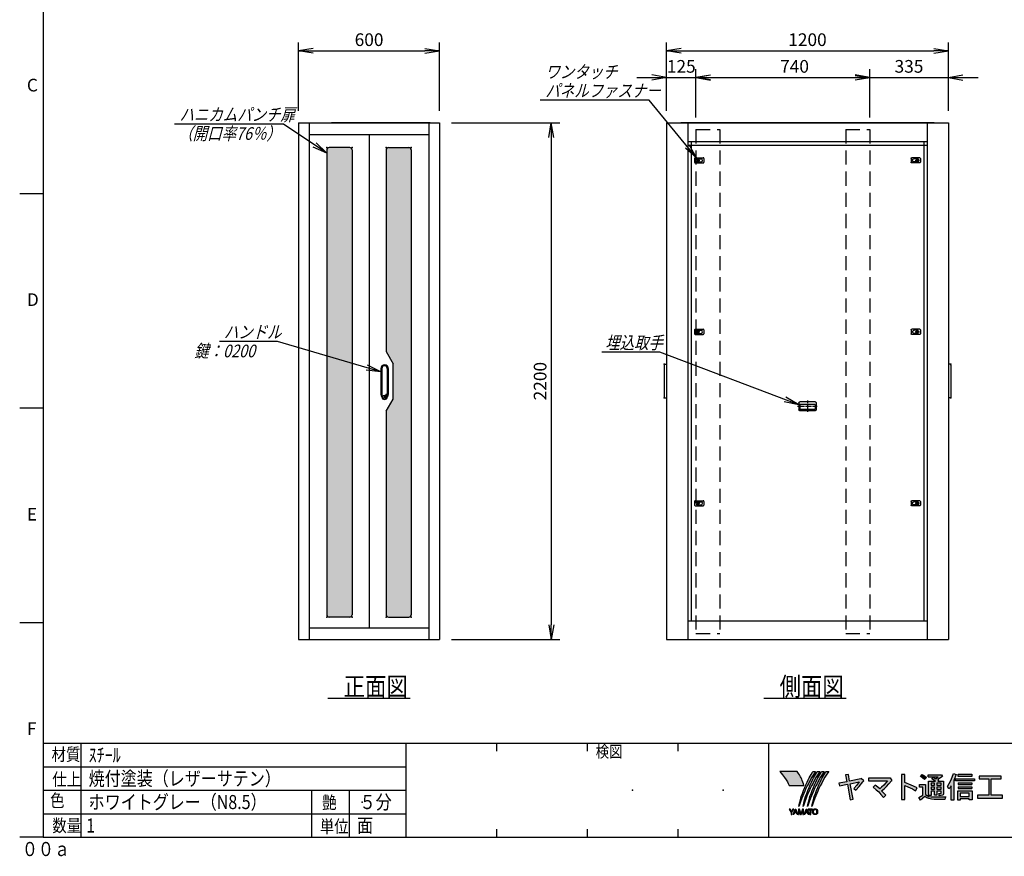
# Model space of a CAD drawing. Units: millimetres. Extents: x 0 to 398, y 1 to 284.
# Drawn here: x 0 to 210, y 1 to 179 of the extents above; entities that cross this region are included whole.
import ezdxf

# ---------------------------------------------------------------- set-up
doc = ezdxf.new("R2010")
doc.units = ezdxf.units.MM
doc.linetypes.add('CENTER', pattern=[12, 7.5, -1.5, 1.5, -1.5])
doc.linetypes.add('DASHED', pattern=[4.5, 3, -1.5])
doc.styles.get("Standard").update_dxf_attribs({"font": 'ROMANS', "bigfont": 'EXTFONT'})
doc.dimstyles.new('ISO-25', dxfattribs={"dimtxt": 2.5, "dimasz": 2.5, "dimexe": 1.25, "dimexo": 0.625, "dimtad": 1, "dimtxsty": 'Standard', "dimcen": 2.5, "dimadec": 0, "dimazin": 0, "dimtfac": 1, "dimtmove": 0, "dimatfit": 3, "dimfxl": 1, "dimarcsym": 0})
pattern_1 = [(0, (0, 0), (0.23815699, 0.1375), [0.15875, -0.3175]), (120, (0, 0), (-0.23815699, 0.1375), [0.15875, -0.3175]), (60, (0, 0), (0, 0.275), [-0.3175, 0.15875])]

# ---------------------------------------------------------------- blocks, each defined once
blk = doc.blocks.new('DTL0003')
at = {"color": 0, "linetype": 'Continuous'}
for p, q in [((-20, 8), (-20, -8)), ((-17, 11), (17, 11)), ((-7.5, 6.5), (-7, 6.5)), ((-7, 8), (-3.5, 8)), ((-7, 8), (-7, -8)), ((-3.5, 8), (-3.5, -8)), ((-3.5, 6.5), (7.5, 6.5)), ((20, 8), (20, -8)), ((-17, -11), (17, -11)), ((-7.5, -6.5), (-7, -6.5)), ((-7, -8), (-3.5, -8)), ((-3.5, -6.5), (7.5, -6.5))]:
    blk.add_line(p, q, dxfattribs=at)
at = {"color": 0, "linetype": 'CENTER'}
for p, q in [((-11, 0), (-11, 0)), ((11, 0), (11, 0))]:
    blk.add_line(p, q, dxfattribs=at)
at = {"color": 0, "linetype": 'Continuous'}
for centre, radius, start, end in [((-17, 8), 3, 90, 180), ((-7.5, 0), 6.5, 90, 180), ((-7.5, 0), 6.5, 180, 270), ((7.5, 0), 6.5, 0, 90), ((7.5, 0), 6.5, 270, 0), ((17, 8), 3, 0, 90), ((-17, -8), 3, 180, 270), ((17, -8), 3, 270, 0)]:
    blk.add_arc(centre, radius, start, end, dxfattribs=at)
at = {"color": 0}
blk.add_point((0, 0), dxfattribs=at)
blk = doc.blocks.new('DTL0004')
at = {"color": 0, "linetype": 'Continuous'}
for p, q in [((-37, -15), (-37, 15)), ((33, 19), (-33, 19)), ((32.5, 14), (-32.5, 14)), ((-32.5, -8), (-32.5, 14)), ((32.5, -8), (32.5, 14)), ((37, -15), (37, 15)), ((33, -19), (-33, -19)), ((32.5, -8), (-32.5, -8))]:
    blk.add_line(p, q, dxfattribs=at)
at = {"color": 0, "linetype": 'CENTER'}
for p, q in [((0, -24.6), (0, 24.3)), ((41.9, 0), (-42.3, 0))]:
    blk.add_line(p, q, dxfattribs=at)
at = {"color": 0, "linetype": 'Continuous'}
for centre, start, end in [((-33, 15), 90, 180), ((33, 15), 0, 90), ((-33, -15), 180, 270), ((33, -15), 270, 0)]:
    blk.add_arc(centre, 4, start, end, dxfattribs=at)
at = {"color": 0}
blk.add_point((0, 0), dxfattribs=at)
blk.add_point((0, 0), dxfattribs=at)
blk = doc.blocks.new('DTL0005')
at = {"color": 0, "linetype": 'Continuous'}
for p, q in [((-16, 54.5), (-16, -56)), ((-11.5, 54.5), (-11.5, -46)), ((11.5, 54.5), (11.5, -46)), ((16, 54.5), (16, -56)), ((-11.5, -46), (-11.5, -66)), ((-1, -63), (-1, -69)), ((-1, -63), (1, -63)), ((-1, -69), (1, -69)), ((1, -63), (1, -69)), ((11.5, -46), (11.5, -66))]:
    blk.add_line(p, q, dxfattribs=at)
blk.add_circle((0, -66), 7.5, dxfattribs=at)
for centre, radius, start, end in [((0, 54.5), 16, 0, 180), ((0, 54.5), 11.5, 0, 180), ((0, -56), 16, 180, 224.3644), ((0, -66), 11.5, 180, 0), ((0, -56), 16, 315.6356, 0)]:
    blk.add_arc(centre, radius, start, end, dxfattribs=at)
at = {"color": 0}
for p in [(0, -66), (7.5, -56)]:
    blk.add_point(p, dxfattribs=at)
blk = doc.blocks.new('_OPEN')
at = {"color": 0, "linetype": 'ByBlock', "lineweight": -2}
for p, q in [((-1, 0.166667), (0, 0)), ((-1, -0.166667), (0, 0)), ((0, 0), (-1, 0))]:
    blk.add_line(p, q, dxfattribs=at)
blk = doc.blocks.new('*D8')
at = {"color": 0, "lineweight": -2}
for p, q in [((59.4, 159.64), (59.4, 174.22)), ((89.4, 159.64), (89.4, 174.22)), ((62.52, 172.42), (86.29, 172.42))]:
    blk.add_line(p, q, dxfattribs=at)
at = {"layer": 'Defpoints', "color": 0}
for p in [(89.4, 172.42), (59.4, 157.1), (89.4, 157.1)]:
    blk.add_point(p, dxfattribs=at)
at = {"color": 0, "lineweight": -2, "xscale": 3.114, "yscale": 3.114, "zscale": 3.114, "rotation": 180}
blk.add_blockref('_OPEN', (59.4, 172.42), dxfattribs=at)
at = {"color": 0, "lineweight": -2, "xscale": 3.114, "yscale": 3.114, "zscale": 3.114}
blk.add_blockref('_OPEN', (89.4, 172.42), dxfattribs=at)
at = {"color": 0, "insert": (74.41, 174.44), "char_height": 2.7, "attachment_point": 5}
blk.add_mtext('600', dxfattribs=at)
blk = doc.blocks.new('*D9')
at = {"color": 0, "lineweight": -2}
for p, q in [((137.78, 159.64), (137.78, 174.22)), ((197.78, 159.64), (197.78, 174.22)), ((140.89, 172.42), (194.66, 172.42))]:
    blk.add_line(p, q, dxfattribs=at)
at = {"layer": 'Defpoints', "color": 0}
for p in [(197.78, 172.42), (137.78, 157.1), (197.78, 157.1)]:
    blk.add_point(p, dxfattribs=at)
at = {"color": 0, "lineweight": -2, "xscale": 3.114, "yscale": 3.114, "zscale": 3.114, "rotation": 180}
blk.add_blockref('_OPEN', (137.78, 172.42), dxfattribs=at)
at = {"color": 0, "lineweight": -2, "xscale": 3.114, "yscale": 3.114, "zscale": 3.114}
blk.add_blockref('_OPEN', (197.78, 172.42), dxfattribs=at)
at = {"color": 0, "insert": (167.78, 174.44), "char_height": 2.7, "attachment_point": 5}
blk.add_mtext('1200', dxfattribs=at)
blk = doc.blocks.new('*D10')
at = {"color": 0, "lineweight": -2}
for p, q in [((91.94, 157.1), (115.01, 157.1)), ((113.21, 153.99), (113.21, 50.22)), ((91.94, 47.1), (115.01, 47.1))]:
    blk.add_line(p, q, dxfattribs=at)
at = {"layer": 'Defpoints', "color": 0}
for p in [(89.4, 157.1), (89.4, 47.1), (113.21, 47.1)]:
    blk.add_point(p, dxfattribs=at)
at = {"color": 0, "lineweight": -2, "xscale": 3.114, "yscale": 3.114, "zscale": 3.114}
for p, rotation in [((113.21, 157.1), 90.00000000000001), ((113.21, 47.1), 270)]:
    blk.add_blockref('_OPEN', p, dxfattribs=dict(at, rotation=rotation))
at = {"color": 0, "insert": (111.19, 102.1), "char_height": 2.7, "attachment_point": 5, "rotation": 90}
blk.add_mtext('2200', dxfattribs=at)
blk = doc.blocks.new('SYM0002')
at = {"color": 7, "linetype": 'Continuous'}
for p, q in [((-10.12, 12.28), (-33.32, 12.28)), ((0, 0), (-10.12, 12.28)), ((0, 0), (-1.56, 2.75)), ((0, 0), (-2.4, 2.05))]:
    blk.add_line(p, q, dxfattribs=at)
at = {"color": 7, "char_height": 2.7, "attachment_point": 7}
for s, insert in [('{\\W0.833333;\\Q15;ワンタッチ}', (-32.22, 16.95)), ('{\\W0.833333;\\Q15;パネルファスナー}', (-32.22, 12.95))]:
    blk.add_mtext(s, dxfattribs=dict(at, insert=insert))
blk = doc.blocks.new('SYM0003')
at = {"color": 7, "linetype": 'Continuous'}
for p, q in [((-29.55, 11.19), (-41.95, 11.19)), ((0, 0), (-29.55, 11.19)), ((0, 0), (-3.11, 0.59)), ((0, 0), (-2.72, 1.62))]:
    blk.add_line(p, q, dxfattribs=at)
at = {"color": 7, "insert": (-41.21, 11.86), "char_height": 2.7, "attachment_point": 7}
blk.add_mtext('{\\W0.833333;\\Q15;埋込取手}', dxfattribs=at)
blk = doc.blocks.new('*D19')
at = {"color": 7, "linetype": 'Continuous'}
for p, q in [((137.78, 159.64), (137.78, 168.53)), ((144.03, 158.24), (144.03, 168.53)), ((131.43, 166.73), (150.38, 166.73)), ((137.78, 166.73), (134.66, 167.28)), ((137.78, 166.73), (134.66, 166.18)), ((144.03, 166.73), (147.14, 167.28)), ((144.03, 166.73), (147.14, 166.18))]:
    blk.add_line(p, q, dxfattribs=at)
at = {"layer": 'Defpoints', "color": 0}
for p in [(144.03, 166.73), (137.78, 157.1), (144.03, 155.7)]:
    blk.add_point(p, dxfattribs=at)
at = {"color": 0, "insert": (140.9, 168.76), "char_height": 2.7, "attachment_point": 5}
blk.add_mtext('125', dxfattribs=at)
blk = doc.blocks.new('*D20')
at = {"color": 0, "lineweight": -2}
for p, q in [((181.03, 158.24), (181.03, 168.53)), ((147.14, 166.73), (177.91, 166.73))]:
    blk.add_line(p, q, dxfattribs=at)
at = {"layer": 'Defpoints', "color": 0}
for p in [(181.03, 166.73), (144.03, 155.7), (181.03, 155.7)]:
    blk.add_point(p, dxfattribs=at)
at = {"color": 0, "lineweight": -2, "xscale": 3.114, "yscale": 3.114, "zscale": 3.114, "rotation": 180}
blk.add_blockref('_OPEN', (144.03, 166.73), dxfattribs=at)
at = {"color": 0, "lineweight": -2, "xscale": 3.114, "yscale": 3.114, "zscale": 3.114}
blk.add_blockref('_OPEN', (181.03, 166.73), dxfattribs=at)
at = {"color": 0, "insert": (165.03, 168.76), "char_height": 2.7, "attachment_point": 5}
blk.add_mtext('740', dxfattribs=at)
blk = doc.blocks.new('*D21')
at = {"color": 7, "linetype": 'Continuous'}
for p, q in [((197.78, 159.64), (197.78, 168.53)), ((174.68, 166.73), (204.13, 166.73)), ((181.03, 166.73), (177.91, 167.28)), ((181.03, 166.73), (177.91, 166.18)), ((197.78, 166.73), (200.89, 167.28)), ((197.78, 166.73), (200.89, 166.18))]:
    blk.add_line(p, q, dxfattribs=at)
at = {"layer": 'Defpoints', "color": 0}
for p in [(197.78, 166.73), (181.03, 155.7), (197.78, 157.1)]:
    blk.add_point(p, dxfattribs=at)
at = {"color": 0, "insert": (189.4, 168.76), "char_height": 2.7, "attachment_point": 5}
blk.add_mtext('335', dxfattribs=at)
blk = doc.blocks.new('SYM0006')
at = {"color": 7, "linetype": 'Continuous'}
for p, q in [((-21.98, 6.46), (-34.38, 6.46)), ((0, 0), (-21.98, 6.46)), ((0, 0), (-3.14, 0.35)), ((0, 0), (-2.83, 1.4))]:
    blk.add_line(p, q, dxfattribs=at)
at = {"color": 7, "insert": (-33.44, 7.13), "char_height": 2.7, "attachment_point": 7}
blk.add_mtext('{\\W0.833333;\\Q15;ハンドル}', dxfattribs=at)
blk = doc.blocks.new('SYM0007')
at = {"color": 7, "linetype": 'Continuous'}
for p, q in [((-9.25, 6.18), (-32.45, 6.18)), ((0, 0), (-9.25, 6.18)), ((0, 0), (-2.29, 2.19)), ((0, 0), (-2.89, 1.27))]:
    blk.add_line(p, q, dxfattribs=at)
at = {"color": 7, "insert": (-31.37, 6.85), "char_height": 2.7, "attachment_point": 7}
blk.add_mtext('{\\W0.833333;\\Q15;ハニカムパンチ扉}', dxfattribs=at)

msp = doc.modelspace()

# ---------------------------------------------------------------- hatches: boundary and pattern name
h = msp.add_hatch()
h.set_pattern_fill('HONEY', scale=0.05, style=0, pattern_type=2)
h.set_pattern_definition(pattern_1)
h.paths.add_polyline_path([(65.4, 52.38), (65.4, 151.32, -0.414214), (65.9, 151.82), (70.28, 151.82, -0.414214), (70.78, 151.32), (70.78, 52.38, -0.414214), (70.28, 51.88), (65.9, 51.88, -0.414214)])
h = msp.add_hatch()
h.set_pattern_fill('HONEY', scale=0.05, style=0, pattern_type=2)
h.set_pattern_definition(pattern_1)
h.paths.add_polyline_path([(78.53, 151.82, 0.414214), (78.03, 151.32), (78.03, 108.38), (79.53, 105.78), (79.53, 98.28), (78.03, 95.68), (78.03, 52.38, 0.414214), (78.53, 51.88), (82.9, 51.88, 0.414214), (83.4, 52.38), (83.4, 151.32, 0.414214), (82.9, 151.82)])
for points in [[(161.91, 18.99), (165.56, 18.99), (165.7, 18.82), (165.88, 18.61), (166.09, 18.31), (166.32, 17.89), (166.44, 17.65), (166.56, 17.39), (166.68, 17.07), (166.81, 16.74), (166.91, 16.37), (167.01, 15.99), (163.89, 15.99), (163.82, 16.18), (163.7, 16.44), (163.52, 16.78), (163.26, 17.21), (162.91, 17.72), (162.47, 18.31), (162.21, 18.64)], [(168.94, 19.01), (168.83, 18.85), (168.56, 18.38), (168.16, 17.65), (167.94, 17.2), (167.69, 16.71), (167.44, 16.15), (167.19, 15.57), (166.93, 14.96), (166.7, 14.31), (166.46, 13.65), (166.26, 12.95), (166.08, 12.25), (165.93, 11.55), (165.93, 11.52), (165.94, 11.52), (165.96, 11.57), (166.08, 11.94), (166.29, 12.55), (166.59, 13.34), (166.97, 14.3), (167.19, 14.82), (167.45, 15.36), (167.72, 15.94), (168.04, 16.53), (168.37, 17.14), (168.72, 17.77), (169.11, 18.4), (169.52, 19.03)], [(169.86, 19.01), (169.75, 18.85), (169.48, 18.38), (169.09, 17.65), (168.87, 17.2), (168.62, 16.71), (168.36, 16.15), (168.11, 15.57), (167.86, 14.96), (167.62, 14.31), (167.39, 13.65), (167.18, 12.95), (167.01, 12.25), (166.85, 11.55), (166.85, 11.52), (166.87, 11.52), (166.88, 11.57), (167.01, 11.94), (167.21, 12.55), (167.51, 13.34), (167.89, 14.3), (168.11, 14.82), (168.38, 15.36), (168.65, 15.94), (168.96, 16.53), (169.29, 17.14), (169.64, 17.77), (170.04, 18.4), (170.44, 19.03)], [(170.79, 19.01), (170.68, 18.85), (170.41, 18.38), (170.01, 17.65), (169.79, 17.2), (169.54, 16.71), (169.29, 16.15), (169.04, 15.57), (168.79, 14.96), (168.55, 14.31), (168.31, 13.65), (168.11, 12.95), (167.93, 12.25), (167.78, 11.55), (167.78, 11.52), (167.79, 11.52), (167.81, 11.57), (167.93, 11.94), (168.14, 12.55), (168.44, 13.34), (168.82, 14.3), (169.04, 14.82), (169.31, 15.36), (169.57, 15.94), (169.89, 16.53), (170.22, 17.14), (170.57, 17.77), (170.96, 18.4), (171.37, 19.03)], [(171.71, 19.01), (171.6, 18.85), (171.33, 18.38), (170.94, 17.65), (170.72, 17.2), (170.47, 16.71), (170.22, 16.15), (169.96, 15.57), (169.71, 14.96), (169.47, 14.31), (169.24, 13.65), (169.03, 12.95), (168.86, 12.25), (168.7, 11.55), (168.7, 11.52), (168.72, 11.52), (168.73, 11.57), (168.86, 11.94), (169.06, 12.55), (169.36, 13.34), (169.74, 14.3), (169.96, 14.82), (170.23, 15.36), (170.5, 15.94), (170.81, 16.53), (171.15, 17.14), (171.49, 17.77), (171.89, 18.4), (172.3, 19.03)], [(176.52, 18.38), (176.75, 16.95), (179.17, 17.43), (179.25, 17.51), (179.77, 17.03), (179.57, 16.83), (178.78, 15.8), (178.1, 15.01), (177.67, 15.4), (178.26, 16.12), (178.78, 16.79), (176.87, 16.4), (177.51, 13.1), (176.87, 12.98), (176.28, 16.28), (174.57, 15.92), (174.49, 16.52), (176.16, 16.83), (175.88, 18.26)], [(185.49, 17.63), (185.84, 17.11), (185.65, 16.99), (185.13, 16.36), (184.61, 15.84), (184.1, 15.32), (183.58, 14.89), (183.98, 14.45), (184.45, 13.94), (183.94, 13.5), (183.42, 14.13), (182.95, 14.65), (182.43, 15.13), (181.75, 15.68), (182.19, 16.12), (182.43, 15.96), (183.18, 15.28), (183.58, 15.68), (184.02, 16.08), (184.85, 16.99), (180.8, 16.99), (180.8, 17.59), (185.37, 17.59)], [(187.83, 18.34), (188.5, 18.34), (188.5, 16.63), (189.89, 16.12), (190.37, 15.88), (191.12, 15.52), (190.77, 14.89), (190.13, 15.28), (189.65, 15.52), (189.14, 15.76), (188.5, 16), (188.5, 13.02), (187.83, 13.02)], [(191.88, 17.94), (192.31, 17.67), (192.71, 17.27), (193.11, 17.75), (192.67, 18.1), (192.2, 18.38)], [(197.59, 15.8), (197.91, 15.32), (198.15, 15.6), (198.39, 15.96), (198.39, 12.9), (198.94, 12.9), (198.94, 17.07), (199.42, 18.38), (198.86, 18.58), (198.63, 17.83), (198.31, 17.11), (197.99, 16.44)], [(199.3, 16.99), (203.35, 16.99), (203.35, 17.47), (199.3, 17.47)], [(199.86, 17.93), (202.79, 17.93), (202.79, 18.4), (199.86, 18.4)], [(204.38, 17.98), (209.03, 17.98), (209.03, 17.47), (206.92, 17.47), (206.92, 13.94), (209.34, 13.94), (209.34, 13.34), (204.02, 13.34), (204.02, 13.94), (206.37, 13.94), (206.37, 17.47), (204.38, 17.47)], [(191.64, 15.68), (192.35, 15.68), (192.35, 13.97), (191.52, 13.46), (191.84, 12.9), (192.79, 13.66), (193.19, 13.42), (193.66, 13.22), (194.18, 13.14), (194.74, 13.06), (197.04, 13.06), (197.12, 13.3), (197.24, 13.58), (194.58, 13.58), (194.1, 13.62), (193.66, 13.7), (193.27, 13.9), (192.91, 14.09), (192.91, 16.2), (191.64, 16.2)], [(202.75, 16.57), (199.86, 16.57), (199.86, 16.2), (202.75, 16.2)], [(202.75, 15.72), (199.86, 15.72), (199.86, 15.35), (202.75, 15.35)], [(164.46, 10.33), (164.46, 9.86), (164.31, 9.86), (164.31, 10.31), (163.87, 11.01), (164.08, 11.01), (164.39, 10.47), (164.69, 11.01), (164.88, 11.01)], [(166, 10.84), (166, 9.86), (165.86, 9.86), (165.86, 11.01), (166.09, 11.01), (166.39, 10.12), (166.4, 10.07), (166.4, 10.03), (166.42, 10.09), (166.44, 10.12), (166.74, 11.01), (166.96, 11.01), (166.96, 9.86), (166.81, 9.86), (166.81, 10.84), (166.79, 10.78), (166.77, 10.75), (166.47, 9.86), (166.33, 9.86), (166.04, 10.75), (166.02, 10.78)], [(168.46, 9.86), (168.31, 9.86), (168.31, 10.87), (167.94, 10.87), (167.94, 11.01), (168.83, 11.01), (168.83, 10.87), (168.46, 10.87)]]:
    msp.add_hatch(color=7).paths.add_polyline_path(points)
h = msp.add_hatch(color=7)
h.paths.add_polyline_path([(196.24, 18.26), (193.47, 18.26), (193.47, 17.88), (195.64, 17.88), (195.12, 17.47), (194.54, 17.78), (194.3, 17.47), (195.05, 16.95), (193.58, 16.95), (193.58, 13.9), (194.14, 13.9), (194.14, 14.85), (194.85, 14.85), (194.85, 13.94), (195.33, 13.94), (195.33, 14.85), (196.24, 14.85), (196.24, 14.41), (196.2, 14.33), (195.73, 14.33), (195.85, 14.09), (195.85, 13.82), (196.28, 13.9), (196.56, 13.97), (196.68, 14.05), (196.76, 14.21), (196.76, 16.95), (195.57, 16.95), (195.73, 17.11), (195.53, 17.27), (196.56, 17.94), (196.32, 18.3)])
h.paths.add_polyline_path([(194.85, 16.52), (194.85, 16.08), (194.14, 16.08), (194.14, 16.52)])
h.paths.add_polyline_path([(194.85, 15.68), (194.85, 15.21), (194.14, 15.21), (194.14, 15.68)])
h.paths.add_polyline_path([(196.24, 16.52), (196.24, 16.08), (195.33, 16.08), (195.33, 16.52)])
h.paths.add_polyline_path([(196.24, 15.68), (196.24, 15.21), (195.33, 15.21), (195.33, 15.68)])
h = msp.add_hatch(color=7)
h.paths.add_polyline_path([(199.82, 12.9), (200.33, 12.9), (200.33, 13.18), (202.24, 13.18), (202.24, 12.94), (202.83, 12.94), (202.83, 14.89), (199.82, 14.89)])
h.paths.add_polyline_path([(202.24, 14.41), (202.24, 13.7), (200.33, 13.7), (200.33, 14.41)])
h = msp.add_hatch(color=7)
h.paths.add_polyline_path([(164.99, 10.21), (165.44, 10.21), (165.56, 9.86), (165.74, 9.86), (165.3, 11.01), (165.13, 11.01), (164.71, 9.86), (164.87, 9.86)])
h.paths.add_polyline_path([(165.41, 10.33), (165.04, 10.33), (165.22, 10.85)])
h = msp.add_hatch(color=7)
h.paths.add_polyline_path([(167.36, 10.21), (167.82, 10.21), (167.94, 9.86), (168.12, 9.86), (167.68, 11.01), (167.5, 11.01), (167.07, 9.86), (167.24, 9.86)])
h.paths.add_polyline_path([(167.77, 10.33), (167.42, 10.33), (167.59, 10.85)])
h = msp.add_hatch(color=7)
h.paths.add_polyline_path([(169.01, 9.98), (169.08, 9.91), (169.18, 9.86), (169.29, 9.82), (169.41, 9.82), (169.53, 9.82), (169.63, 9.86), (169.72, 9.91), (169.81, 9.98), (169.88, 10.07), (169.91, 10.17), (169.95, 10.3), (169.95, 10.44), (169.95, 10.58), (169.91, 10.7), (169.88, 10.8), (169.81, 10.89), (169.72, 10.96), (169.63, 11.01), (169.53, 11.03), (169.41, 11.05), (169.29, 11.03), (169.18, 11.01), (169.08, 10.96), (169.01, 10.89), (168.94, 10.8), (168.88, 10.7), (168.87, 10.58), (168.85, 10.44), (168.87, 10.3), (168.88, 10.17), (168.94, 10.07)])
h.paths.add_polyline_path([(169.13, 10.78), (169.18, 10.84), (169.25, 10.87), (169.32, 10.91), (169.41, 10.91), (169.49, 10.91), (169.56, 10.87), (169.63, 10.84), (169.69, 10.78), (169.74, 10.72), (169.76, 10.63), (169.79, 10.54), (169.79, 10.44), (169.79, 10.33), (169.76, 10.24), (169.74, 10.16), (169.69, 10.09), (169.63, 10.03), (169.56, 10), (169.49, 9.96), (169.41, 9.96), (169.32, 9.96), (169.25, 10), (169.18, 10.03), (169.13, 10.09), (169.08, 10.16), (169.04, 10.24), (169.02, 10.33), (169.02, 10.44), (169.02, 10.54), (169.04, 10.63), (169.08, 10.72)])

# ---------------------------------------------------------------- linework, layer by layer
at = {"color": 7, "linetype": 'Continuous'}
for p, q in [((5, 279), (5, 5)), ((59.4, 157.1), (59.4, 47.1)), ((59.4, 157.1), (89.4, 157.1)), ((61.65, 157.1), (61.65, 47.1)), ((66.4, 157.18), (66.4, 157.1)), ((66.4, 157.18), (87.4, 157.18)), ((87.15, 157.1), (87.15, 47.1)), ((87.4, 157.18), (87.4, 157.1)), ((89.4, 157.1), (89.4, 47.1)), ((137.78, 157.1), (197.78, 157.1)), ((137.78, 157.1), (137.78, 47.1)), ((140.78, 157.18), (194.78, 157.18)), ((140.78, 157.18), (140.78, 157.1)), ((142.28, 157.1), (142.28, 47.1)), ((193.28, 157.1), (193.28, 47.1)), ((194.78, 157.18), (194.78, 157.1)), ((197.78, 157.1), (197.78, 47.1)), ((61.65, 154.6), (87.15, 154.6)), ((74.4, 154.6), (74.4, 49.6)), ((142.28, 153.1), (193.28, 153.1)), ((143.03, 153.1), (143.03, 51.1)), ((192.53, 153.1), (192.53, 51.1)), ((65.4, 151.32), (65.4, 52.38)), ((70.28, 151.82), (65.9, 151.82)), ((70.78, 151.32), (70.78, 52.38)), ((78.03, 151.32), (78.03, 108.38)), ((78.53, 151.82), (82.9, 151.82)), ((83.4, 151.32), (83.4, 52.38)), ((142.28, 152.35), (193.28, 152.35)), ((5, 142), (0, 142)), ((78.03, 108.38), (79.53, 105.78)), ((79.53, 98.28), (79.53, 105.78)), ((137.23, 105.53), (137.23, 98.68)), ((137.38, 105.68), (137.78, 105.68)), ((198.18, 105.68), (197.78, 105.68)), ((198.33, 105.53), (198.33, 98.68)), ((78.03, 95.68), (79.53, 98.28)), ((137.38, 98.53), (137.78, 98.53)), ((198.18, 98.53), (197.78, 98.53)), ((5, 96.33), (0, 96.33)), ((78.03, 95.68), (78.03, 52.38)), ((5, 50.67), (0, 50.67)), ((70.28, 51.88), (65.9, 51.88)), ((78.53, 51.88), (82.9, 51.88)), ((142.28, 51.1), (193.28, 51.1)), ((61.65, 49.6), (87.15, 49.6)), ((59.4, 47.1), (89.4, 47.1)), ((137.78, 47.1), (197.78, 47.1)), ((65.65, 34.6), (83.15, 34.6)), ((158.5, 34.6), (176, 34.6)), ((5, 25), (82.25, 25)), ((13, 25), (13, 5)), ((82.25, 25), (82.25, 5)), ((82.25, 25), (398, 25)), ((82.25, 25), (82.25, 5)), ((101.56, 25), (101.56, 23.3)), ((120.88, 25), (120.88, 23.3)), ((140.19, 25), (140.19, 23.3)), ((159.5, 25), (159.5, 5)), ((159.5, 25), (159.5, 5)), ((5, 20), (82.25, 20)), ((193.47, 17.88), (195.64, 17.88)), ((194.54, 17.78), (195.12, 17.47)), ((5, 15), (82.25, 15)), ((62.15, 15), (62.15, 5)), ((70.15, 15), (70.15, 5)), ((199.86, 16.57), (202.75, 16.57)), ((199.86, 16.57), (199.86, 16.2)), ((199.86, 16.2), (202.75, 16.2)), ((199.86, 15.72), (202.75, 15.72)), ((199.86, 15.72), (199.86, 15.35)), ((199.86, 15.35), (202.75, 15.35)), ((202.75, 16.57), (202.75, 16.2)), ((202.75, 15.72), (202.75, 15.35)), ((5, 10), (82.25, 10)), ((101.56, 6.7), (101.56, 5)), ((120.88, 6.7), (120.88, 5)), ((140.19, 6.7), (140.19, 5)), ((5, 5), (0, 5)), ((5, 5), (398, 5))]:
    msp.add_line(p, q, dxfattribs=at)
at = {"color": 7, "linetype": 'DASHED'}
for p, q in [((144.03, 155.7), (144.03, 48.35)), ((144.03, 155.7), (149.13, 155.7)), ((149.13, 155.7), (149.13, 48.35)), ((175.93, 155.7), (175.93, 48.35)), ((175.93, 155.7), (181.03, 155.7)), ((181.03, 155.7), (181.03, 48.35)), ((144.03, 48.35), (149.13, 48.35)), ((175.93, 48.35), (181.03, 48.35))]:
    msp.add_line(p, q, dxfattribs=at)
at = {"color": 7, "linetype": 'Continuous'}
for points in [[(161.91, 18.99), (162.21, 18.64), (162.47, 18.31), (162.91, 17.72), (163.26, 17.21), (163.52, 16.78), (163.7, 16.44), (163.82, 16.18), (163.89, 15.99), (167.01, 15.99), (166.91, 16.37), (166.81, 16.74), (166.68, 17.07), (166.56, 17.39), (166.44, 17.65), (166.32, 17.89), (166.09, 18.31), (165.88, 18.61), (165.7, 18.82), (165.56, 18.99), (161.91, 18.99)], [(168.94, 19.01), (169.52, 19.03), (169.11, 18.4), (168.72, 17.77), (168.37, 17.14), (168.04, 16.53), (167.72, 15.94), (167.45, 15.36), (167.19, 14.82), (166.97, 14.3), (166.59, 13.34), (166.29, 12.55), (166.08, 11.94), (165.96, 11.57), (165.94, 11.52), (165.93, 11.52), (165.93, 11.55), (166.08, 12.25), (166.26, 12.95), (166.46, 13.65), (166.7, 14.31), (166.93, 14.96), (167.19, 15.57), (167.44, 16.15), (167.69, 16.71), (167.94, 17.2), (168.16, 17.65), (168.56, 18.38), (168.83, 18.85), (168.94, 19.01)], [(169.86, 19.01), (170.44, 19.03), (170.04, 18.4), (169.64, 17.77), (169.29, 17.14), (168.96, 16.53), (168.65, 15.94), (168.38, 15.36), (168.11, 14.82), (167.89, 14.3), (167.51, 13.34), (167.21, 12.55), (167.01, 11.94), (166.88, 11.57), (166.87, 11.52), (166.85, 11.52), (166.85, 11.55), (167.01, 12.25), (167.18, 12.95), (167.39, 13.65), (167.62, 14.31), (167.86, 14.96), (168.11, 15.57), (168.36, 16.15), (168.62, 16.71), (168.87, 17.2), (169.09, 17.65), (169.48, 18.38), (169.75, 18.85), (169.86, 19.01)], [(170.79, 19.01), (171.37, 19.03), (170.96, 18.4), (170.57, 17.77), (170.22, 17.14), (169.89, 16.53), (169.57, 15.94), (169.31, 15.36), (169.04, 14.82), (168.82, 14.3), (168.44, 13.34), (168.14, 12.55), (167.93, 11.94), (167.81, 11.57), (167.79, 11.52), (167.78, 11.52), (167.78, 11.55), (167.93, 12.25), (168.11, 12.95), (168.31, 13.65), (168.55, 14.31), (168.79, 14.96), (169.04, 15.57), (169.29, 16.15), (169.54, 16.71), (169.79, 17.2), (170.01, 17.65), (170.41, 18.38), (170.68, 18.85), (170.79, 19.01)], [(171.71, 19.01), (172.3, 19.03), (171.89, 18.4), (171.49, 17.77), (171.15, 17.14), (170.81, 16.53), (170.5, 15.94), (170.23, 15.36), (169.96, 14.82), (169.74, 14.3), (169.36, 13.34), (169.06, 12.55), (168.86, 11.94), (168.73, 11.57), (168.72, 11.52), (168.7, 11.52), (168.7, 11.55), (168.86, 12.25), (169.03, 12.95), (169.24, 13.65), (169.47, 14.31), (169.71, 14.96), (169.96, 15.57), (170.22, 16.15), (170.47, 16.71), (170.72, 17.2), (170.94, 17.65), (171.33, 18.38), (171.6, 18.85), (171.71, 19.01)], [(176.52, 18.38), (175.88, 18.26), (176.16, 16.83), (174.49, 16.52), (174.57, 15.92), (176.28, 16.28), (176.87, 12.98), (177.51, 13.1), (176.87, 16.4), (178.78, 16.79), (178.26, 16.12), (177.67, 15.4), (178.1, 15.01), (178.78, 15.8), (179.57, 16.83), (179.77, 17.03), (179.25, 17.51), (179.17, 17.43), (176.75, 16.95), (176.52, 18.38)], [(185.49, 17.63), (185.37, 17.59), (180.8, 17.59), (180.8, 16.99), (184.85, 16.99), (184.02, 16.08), (183.58, 15.68), (183.18, 15.28), (182.43, 15.96), (182.19, 16.12), (181.75, 15.68), (182.43, 15.13), (182.95, 14.65), (183.42, 14.13), (183.94, 13.5), (184.45, 13.94), (183.98, 14.45), (183.58, 14.89), (184.1, 15.32), (184.61, 15.84), (185.13, 16.36), (185.65, 16.99), (185.84, 17.11), (185.49, 17.63)], [(187.83, 18.34), (187.83, 13.02), (188.5, 13.02), (188.5, 16), (189.14, 15.76), (189.65, 15.52), (190.13, 15.28), (190.77, 14.89), (191.12, 15.52), (190.37, 15.88), (189.89, 16.12), (188.5, 16.63), (188.5, 18.34), (187.83, 18.34)], [(191.88, 17.94), (192.2, 18.38), (192.67, 18.1), (193.11, 17.75), (192.71, 17.27), (192.31, 17.67), (191.88, 17.94)], [(193.47, 17.89), (193.47, 18.26), (196.24, 18.26)], [(196.24, 18.26), (196.32, 18.3), (196.56, 17.94), (195.53, 17.27), (195.73, 17.11), (195.57, 16.95), (196.76, 16.95), (196.76, 14.21), (196.68, 14.05), (196.56, 13.97), (196.28, 13.9), (195.85, 13.82), (195.85, 14.09), (195.73, 14.33), (196.2, 14.33), (196.24, 14.41), (196.24, 14.85), (195.33, 14.85), (195.33, 13.94), (194.85, 13.94), (194.85, 14.85), (194.14, 14.85), (194.14, 13.9), (193.58, 13.9), (193.58, 16.95), (195.05, 16.95), (194.3, 17.47), (194.54, 17.78)], [(195.12, 17.47), (195.64, 17.88)], [(197.59, 15.8), (197.99, 16.44), (198.31, 17.11), (198.63, 17.83), (198.86, 18.58), (199.42, 18.38), (198.94, 17.07), (198.94, 12.9), (198.39, 12.9), (198.39, 15.96), (198.15, 15.6), (197.91, 15.32), (197.59, 15.8)], [(199.3, 16.99), (199.3, 17.47), (203.35, 17.47), (203.35, 16.99), (199.3, 16.99)], [(199.86, 17.93), (199.86, 18.4), (202.79, 18.4), (202.79, 17.93), (199.86, 17.93)], [(204.38, 17.98), (204.38, 17.47), (206.37, 17.47), (206.37, 13.94), (204.02, 13.94), (204.02, 13.34), (209.34, 13.34), (209.34, 13.94), (206.92, 13.94), (206.92, 17.47), (209.03, 17.47), (209.03, 17.98), (204.38, 17.98)], [(191.64, 15.68), (191.64, 16.2), (192.91, 16.2), (192.91, 14.09), (193.27, 13.9), (193.66, 13.7), (194.1, 13.62), (194.58, 13.58), (197.24, 13.58), (197.12, 13.3), (197.04, 13.06), (194.74, 13.06), (194.18, 13.14), (193.66, 13.22), (193.19, 13.42), (192.79, 13.66), (191.84, 12.9), (191.52, 13.46), (192.35, 13.97), (192.35, 15.68), (191.64, 15.68)], [(194.85, 16.52), (194.14, 16.52), (194.14, 16.08), (194.85, 16.08), (194.85, 16.52)], [(194.85, 15.68), (194.14, 15.68), (194.14, 15.21), (194.85, 15.21), (194.85, 15.68)], [(196.24, 16.52), (195.33, 16.52), (195.33, 16.08), (196.24, 16.08), (196.24, 16.52)], [(196.24, 15.68), (195.33, 15.68), (195.33, 15.21), (196.24, 15.21), (196.24, 15.68)], [(199.82, 12.9), (199.82, 14.89), (202.83, 14.89), (202.83, 12.94), (202.24, 12.94), (202.24, 13.18), (200.33, 13.18), (200.33, 12.9), (199.82, 12.9)], [(202.24, 14.41), (200.33, 14.41), (200.33, 13.7), (202.24, 13.7), (202.24, 14.41)], [(164.46, 10.33), (164.88, 11.01), (164.69, 11.01), (164.39, 10.47), (164.08, 11.01), (163.87, 11.01), (164.31, 10.31), (164.31, 9.86), (164.46, 9.86), (164.46, 10.33)], [(164.99, 10.21), (164.87, 9.86), (164.71, 9.86), (165.13, 11.01), (165.3, 11.01), (165.74, 9.86), (165.56, 9.86), (165.44, 10.21), (164.99, 10.21)], [(165.41, 10.33), (165.22, 10.85), (165.04, 10.33), (165.41, 10.33)], [(166, 10.84), (166.02, 10.78), (166.04, 10.75), (166.33, 9.86), (166.47, 9.86), (166.77, 10.75), (166.79, 10.78), (166.81, 10.84), (166.81, 9.86), (166.96, 9.86), (166.96, 11.01), (166.74, 11.01), (166.44, 10.12), (166.42, 10.09), (166.4, 10.03), (166.4, 10.07), (166.39, 10.12), (166.09, 11.01), (165.86, 11.01), (165.86, 9.86), (166, 9.86), (166, 10.84)], [(167.36, 10.21), (167.24, 9.86), (167.07, 9.86), (167.5, 11.01), (167.68, 11.01), (168.12, 9.86), (167.94, 9.86), (167.82, 10.21), (167.36, 10.21)], [(167.77, 10.33), (167.59, 10.85), (167.42, 10.33), (167.77, 10.33)], [(168.46, 9.86), (168.46, 10.87), (168.83, 10.87), (168.83, 11.01), (167.94, 11.01), (167.94, 10.87), (168.31, 10.87), (168.31, 9.86), (168.46, 9.86)], [(169.01, 9.98), (168.94, 10.07), (168.88, 10.17), (168.87, 10.3), (168.85, 10.44), (168.87, 10.58), (168.88, 10.7), (168.94, 10.8), (169.01, 10.89), (169.08, 10.96), (169.18, 11.01), (169.29, 11.03), (169.41, 11.05), (169.53, 11.03), (169.63, 11.01), (169.72, 10.96), (169.81, 10.89), (169.88, 10.8), (169.91, 10.7), (169.95, 10.58), (169.95, 10.44), (169.95, 10.3), (169.91, 10.17), (169.88, 10.07), (169.81, 9.98), (169.72, 9.91), (169.63, 9.86), (169.53, 9.82), (169.41, 9.82), (169.29, 9.82), (169.18, 9.86), (169.08, 9.91), (169.01, 9.98)], [(169.13, 10.78), (169.08, 10.72), (169.04, 10.63), (169.02, 10.54), (169.02, 10.44), (169.02, 10.33), (169.04, 10.24), (169.08, 10.16), (169.13, 10.09), (169.18, 10.03), (169.25, 10), (169.32, 9.96), (169.41, 9.96), (169.49, 9.96), (169.56, 10), (169.63, 10.03), (169.69, 10.09), (169.74, 10.16), (169.76, 10.24), (169.79, 10.33), (169.79, 10.44), (169.79, 10.54), (169.76, 10.63), (169.74, 10.72), (169.69, 10.78), (169.63, 10.84), (169.56, 10.87), (169.49, 10.91), (169.41, 10.91), (169.32, 10.91), (169.25, 10.87), (169.18, 10.84), (169.13, 10.78)]]:
    msp.add_lwpolyline(points, dxfattribs=at)
for centre, radius, start, end in [((65.9, 151.32), 0.5, 90, 180), ((70.28, 151.32), 0.5, 0, 90), ((78.53, 151.32), 0.5, 90, 180), ((82.9, 151.32), 0.5, 0, 90), ((137.38, 105.53), 0.15, 90, 180), ((198.18, 105.53), 0.15, 0, 90), ((137.38, 98.68), 0.15, 180, 270), ((198.18, 98.68), 0.15, 270, 0), ((65.9, 52.38), 0.5, 180, 270), ((70.28, 52.38), 0.5, 270, 0), ((78.53, 52.38), 0.5, 180, 270), ((82.9, 52.38), 0.5, 270, 0)]:
    msp.add_arc(centre, radius, start, end, dxfattribs=at)
at = {"color": 7}
for p in [(65.4, 151.82), (70.78, 151.82), (78.03, 151.82), (83.4, 151.82), (137.23, 105.68), (198.33, 105.68), (137.23, 98.53), (198.33, 98.53), (65.4, 51.88), (70.78, 51.88), (78.03, 51.88), (83.4, 51.88), (15.22, 22.5), (15.22, 17.5), (130.53, 15), (149.84, 15), (15.22, 12.5), (72.93, 12.5), (15.22, 7.5), (72.93, 7.5)]:
    msp.add_point(p, dxfattribs=at)

# ---------------------------------------------------------------- block references
for name, p in [('SYM0002', (144.17, 149.65)), ('SYM0007', (65.4, 150.66)), ('SYM0006', (76.91, 104.09)), ('SYM0003', (165.92, 97.08))]:
    msp.add_blockref(name, p, dxfattribs=at)
at = {"color": 7, "xscale": 0.05, "zscale": 0.05}
for name, p, yscale in [('DTL0003', (144.73, 149.1), 0.05), ('DTL0003', (144.73, 112.6), 0.05), ('DTL0005', (77.71, 102.07), 0.05), ('DTL0004', (167.78, 96.73), -0.05), ('DTL0003', (144.73, 76.1), 0.05)]:
    msp.add_blockref(name, p, dxfattribs=dict(at, yscale=yscale))
at = {"color": 7, "xscale": 0.05, "yscale": -0.05, "zscale": 0.05, "rotation": 180}
for p in [(190.83, 149.1), (190.83, 112.6), (190.83, 76.1)]:
    msp.add_blockref('DTL0003', p, dxfattribs=at)

# ---------------------------------------------------------------- texts
at = {"color": 7, "attachment_point": 7}
for s, insert, char_height in [('{\\W1;C}', (1.53, 163.77), 2.7), ('{\\W0.833333;\\Q15;（開口率76％）}', (33.79, 153.46), 2.7), ('{\\W1;D}', (1.53, 118.1), 2.7), ('{\\W0.833333;\\Q15;鍵：0200}', (37.18, 107.17), 2.7), ('{\\W1;E}', (1.53, 72.43), 2.7), ('{\\W0.833333;正面図}', (69, 35.1), 4), ('{\\W0.833333;側面図}', (161.85, 35.1), 4), ('{\\W1;F}', (1.53, 26.77), 2.7), ('{\\W0.833333;材質}', (6.8, 21.3), 2.7), ('{\\W0.833333;ｽﾁｰﾙ}', (14.69, 21), 3), ('{\\W0.833333;検図}', (122.69, 22), 2.5), ('{\\W0.833333;仕上}', (6.94, 15.99), 2.7), ('{\\W0.833333;焼付塗装（レザーサテン）}', (14.69, 16), 3), ('{\\W0.833333;色}', (6.47, 11.47), 2.7), ('{\\W0.833333;ホワイトグレー（N8.5）}', (14.69, 11), 3), ('{\\W0.833333;艶}', (64.43, 11.07), 2.7), ('{\\W0.833333;５分}', (72.4, 11), 3), ('{\\W0.833333;数量}', (6.94, 6.15), 2.7), ('{\\W0.833333;1}', (14.17, 6), 3), ('{\\W0.833333;単位}', (63.92, 5.95), 2.7), ('{\\W0.833333;面}', (71.87, 6), 3), ('{\\W0.833333;００ａ}', (0.47, 1), 3)]:
    msp.add_mtext(s, dxfattribs=dict(at, insert=insert, char_height=char_height))

# ---------------------------------------------------------------- dimensions: what is measured, and where the dimension line sits
at = {"color": 7}
for base, p1, p2, angle, text, override, picture, middle in [((89.4, 172.42), (59.4, 157.1), (89.4, 157.1), 180, '600', {"dimtxt": 2.7, "dimasz": 3.114, "dimexe": 1.8, "dimexo": 2.54, "dimgap": 0.675, "dimtad": 1, "dimtih": 0, "dimtoh": 0, "dimdec": 0, "dimdsep": 46, "dimblk1": 'OPEN', "dimblk2": 'OPEN', "dimsah": 1, "dimse1": 0, "dimse2": 0, "dimtmove": 0}, '*D8', (74.41, 172.42)), ((197.78, 172.42), (137.78, 157.1), (197.78, 157.1), 180, '1200', {"dimtxt": 2.7, "dimasz": 3.114, "dimexe": 1.8, "dimexo": 2.54, "dimgap": 0.675, "dimtad": 1, "dimtih": 0, "dimtoh": 0, "dimdec": 0, "dimdsep": 46, "dimblk1": 'OPEN', "dimblk2": 'OPEN', "dimsah": 1, "dimse1": 0, "dimse2": 0, "dimtmove": 0}, '*D9', (167.78, 172.42)), ((144.03, 166.73), (137.78, 157.1), (144.03, 155.7), 180, '125', {"dimtxt": 2.7, "dimasz": 3.114, "dimexe": 1.8, "dimexo": 2.54, "dimgap": 0.675, "dimtad": 1, "dimtih": 0, "dimtoh": 0, "dimdec": 0, "dimdsep": 46, "dimblk1": 'OPEN', "dimblk2": 'OPEN', "dimsah": 1, "dimse1": 0, "dimse2": 0, "dimtmove": 0}, '*D19', (140.9, 166.73)), ((181.03, 166.73), (144.03, 155.7), (181.03, 155.7), 180, '740', {"dimtxt": 2.7, "dimasz": 3.114, "dimexe": 1.8, "dimexo": 2.54, "dimgap": 0.675, "dimtad": 1, "dimtih": 0, "dimtoh": 0, "dimdec": 0, "dimdsep": 46, "dimblk1": 'OPEN', "dimblk2": 'OPEN', "dimsah": 1, "dimse1": 1, "dimse2": 0, "dimtmove": 0}, '*D20', (165.03, 166.73)), ((197.78, 166.73), (181.03, 155.7), (197.78, 157.1), 180, '335', {"dimtxt": 2.7, "dimasz": 3.114, "dimexe": 1.8, "dimexo": 2.54, "dimgap": 0.675, "dimtad": 1, "dimtih": 0, "dimtoh": 0, "dimdec": 0, "dimdsep": 46, "dimblk1": 'OPEN', "dimblk2": 'OPEN', "dimsah": 1, "dimse1": 1, "dimse2": 0, "dimtmove": 0}, '*D21', (189.4, 166.73)), ((113.21, 47.1), (89.4, 157.1), (89.4, 47.1), 90, '2200', {"dimtxt": 2.7, "dimasz": 3.114, "dimexe": 1.8, "dimexo": 2.54, "dimgap": 0.675, "dimtad": 1, "dimtih": 0, "dimtoh": 0, "dimdec": 0, "dimdsep": 46, "dimblk1": 'OPEN', "dimblk2": 'OPEN', "dimsah": 1, "dimse1": 0, "dimse2": 0, "dimtmove": 0}, '*D10', (113.21, 102.1))]:
    dim = msp.add_linear_dim(base=base, p1=p1, p2=p2, angle=angle, text=text, dimstyle='ISO-25', override=override, dxfattribs=at)
    dim.commit()
    dim.dimension.update_dxf_attribs({"geometry": picture, "text_midpoint": middle, "dimtype": 160})

doc.saveas('drawing.dxf')
